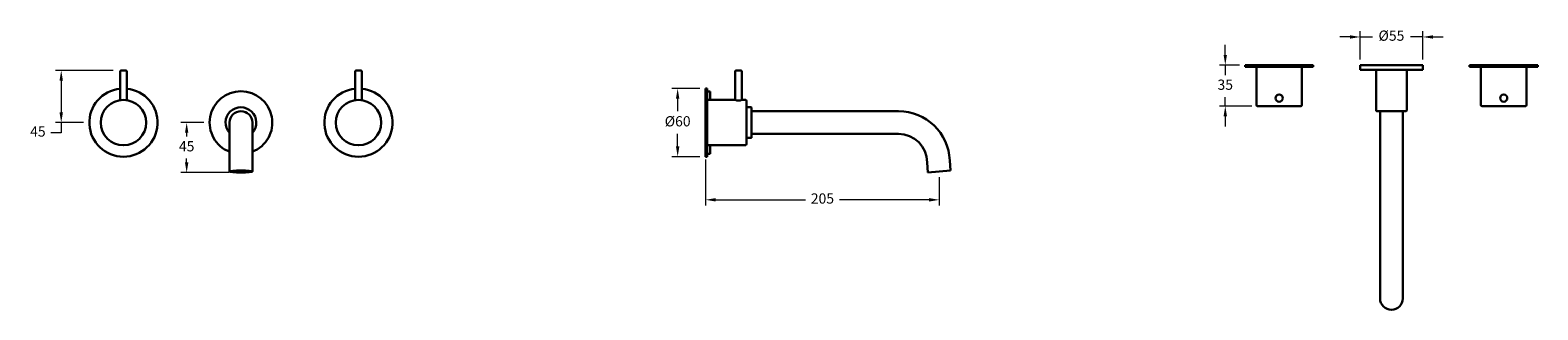
# Model space of a CAD drawing. Units: millimetres. Extents: x 5206 to 6532, y 2130 to 2377.
import ezdxf

# ---------------------------------------------------------------- set-up
doc = ezdxf.new("R2010")
doc.units = ezdxf.units.MM
doc.styles.get("Standard").update_dxf_attribs({"font": 'GOTHIC.TTF'})
doc.dimstyles.new('200', dxfattribs={"dimtxt": 5, "dimasz": 5, "dimexe": 1.25, "dimexo": 5, "dimgap": 1, "dimtad": 0, "dimtih": 1, "dimtoh": 1, "dimtxsty": 'Standard', "dimcen": 0, "dimclrd": 256, "dimclre": 256, "dimadec": 0, "dimazin": 0, "dimtfac": 1, "dimtmove": 0, "dimatfit": 3, "dimfxl": 1, "dimlwd": 9, "dimlwe": 9, "dimarcsym": 0})

# ---------------------------------------------------------------- blocks, each defined once
blk = doc.blocks.new('*D5')
at = {"lineweight": 9, "transparency": 16777216}
for p, q in [((5794.7, 2325.2), (5770.2, 2325.2)), ((5775.2, 2316.2), (5775.2, 2305.2)), ((5775.2, 2274.2), (5775.2, 2285.2)), ((5794.7, 2265.2), (5770.2, 2265.2))]:
    blk.add_line(p, q, dxfattribs=at)
at = {"transparency": 16777216}
for points in [[(5773.7, 2316.2), (5776.7, 2316.2), (5775.2, 2325.2)], [(5773.7, 2274.2), (5776.7, 2274.2), (5775.2, 2265.2)]]:
    blk.add_solid(points, dxfattribs=at)
at = {"layer": 'Defpoints', "color": 0, "transparency": 16777216}
for p in [(5775.2, 2325.2), (5799.7, 2325.2), (5799.7, 2265.2)]:
    blk.add_point(p, dxfattribs=at)
at = {"color": 0, "lineweight": 30, "transparency": 16777216, "insert": (5775.2, 2295.2), "char_height": 9, "attachment_point": 5}
blk.add_mtext('%%C60', dxfattribs=at)
blk = doc.blocks.new('*D6')
at = {"lineweight": 9, "transparency": 16777216}
for p, q in [((6256.7, 2354.8), (6256.7, 2363.8)), ((6269.1, 2345.8), (6251.7, 2345.8)), ((6256.7, 2345.8), (6256.7, 2337.1)), ((6280.1, 2309.8), (6251.7, 2309.8)), ((6256.7, 2309.8), (6256.7, 2317.6)), ((6256.7, 2300.8), (6256.7, 2291.8))]:
    blk.add_line(p, q, dxfattribs=at)
at = {"transparency": 16777216}
for points in [[(6255.2, 2354.8), (6258.2, 2354.8), (6256.7, 2345.8)], [(6255.2, 2300.8), (6258.2, 2300.8), (6256.7, 2309.8)]]:
    blk.add_solid(points, dxfattribs=at)
at = {"layer": 'Defpoints', "color": 0, "transparency": 16777216}
for p in [(6274.1, 2345.8), (6256.7, 2309.8), (6285.1, 2309.8)]:
    blk.add_point(p, dxfattribs=at)
at = {"color": 0, "lineweight": 30, "transparency": 16777216, "insert": (6256.7, 2327.4), "char_height": 9, "attachment_point": 5}
blk.add_mtext('35', dxfattribs=at)
blk = doc.blocks.new('*D7')
at = {"lineweight": 9, "transparency": 16777216}
for p, q in [((6375.3, 2350.8), (6375.3, 2375.6)), ((6430.3, 2350.8), (6430.3, 2375.6)), ((6366.3, 2370.6), (6357.3, 2370.6)), ((6375.3, 2370.6), (6386.1, 2370.6)), ((6430.3, 2370.6), (6419.6, 2370.6)), ((6439.3, 2370.6), (6448.3, 2370.6))]:
    blk.add_line(p, q, dxfattribs=at)
at = {"transparency": 16777216}
for points in [[(6366.3, 2372.1), (6366.3, 2369.1), (6375.3, 2370.6)], [(6439.3, 2372.1), (6439.3, 2369.1), (6430.3, 2370.6)]]:
    blk.add_solid(points, dxfattribs=at)
at = {"layer": 'Defpoints', "color": 0, "transparency": 16777216}
for p in [(6375.3, 2370.6), (6375.3, 2345.8), (6430.3, 2345.8)]:
    blk.add_point(p, dxfattribs=at)
at = {"color": 0, "lineweight": 30, "transparency": 16777216, "insert": (6402.8, 2370.6), "char_height": 9, "attachment_point": 5}
blk.add_mtext('%%C55', dxfattribs=at)
blk = doc.blocks.new('*D8')
at = {"lineweight": 9, "transparency": 16777216}
for p, q in [((5358.7, 2295.2), (5338.5, 2295.2)), ((5343.5, 2286.2), (5343.5, 2282.9)), ((5343.5, 2260.2), (5343.5, 2263.5)), ((5380.8, 2251.2), (5338.5, 2251.2))]:
    blk.add_line(p, q, dxfattribs=at)
at = {"transparency": 16777216}
for points in [[(5342, 2286.2), (5345, 2286.2), (5343.5, 2295.2)], [(5342, 2260.2), (5345, 2260.2), (5343.5, 2251.2)]]:
    blk.add_solid(points, dxfattribs=at)
at = {"layer": 'Defpoints', "color": 0, "transparency": 16777216}
for p in [(5363.7, 2295.2), (5343.5, 2251.2), (5385.8, 2251.2)]:
    blk.add_point(p, dxfattribs=at)
at = {"color": 0, "lineweight": 30, "transparency": 16777216, "insert": (5343.5, 2273.2), "char_height": 9, "attachment_point": 5}
blk.add_mtext('45', dxfattribs=at)
blk = doc.blocks.new('*D4')
at = {"lineweight": 9, "transparency": 16777216}
for p, q in [((5278.9, 2341.2), (5228.2, 2341.2)), ((5233.2, 2332.2), (5233.2, 2304.2)), ((5252.9, 2295.2), (5228.2, 2295.2)), ((5233.2, 2295.2), (5233.2, 2286.2)), ((5233.2, 2286.2), (5224.2, 2286.2))]:
    blk.add_line(p, q, dxfattribs=at)
at = {"transparency": 16777216}
for points in [[(5231.7, 2332.2), (5234.7, 2332.2), (5233.2, 2341.2)], [(5231.7, 2304.2), (5234.7, 2304.2), (5233.2, 2295.2)]]:
    blk.add_solid(points, dxfattribs=at)
at = {"layer": 'Defpoints', "color": 0, "transparency": 16777216}
for p in [(5283.9, 2341.2), (5233.2, 2295.2), (5257.9, 2295.2)]:
    blk.add_point(p, dxfattribs=at)
at = {"color": 0, "lineweight": 30, "transparency": 16777216, "insert": (5212.7, 2286.2), "char_height": 9, "attachment_point": 5}
blk.add_mtext('45', dxfattribs=at)
blk = doc.blocks.new('*D9')
at = {"lineweight": 9, "transparency": 16777216}
for p, q in [((5799.7, 2262.7), (5799.7, 2222.2)), ((6005.2, 2247.1), (6005.2, 2222.2)), ((5808.7, 2227.2), (5887.5, 2227.2)), ((5996.2, 2227.2), (5917.4, 2227.2))]:
    blk.add_line(p, q, dxfattribs=at)
at = {"transparency": 16777216}
for points in [[(5808.7, 2228.7), (5808.7, 2225.7), (5799.7, 2227.2)], [(5996.2, 2228.7), (5996.2, 2225.7), (6005.2, 2227.2)]]:
    blk.add_solid(points, dxfattribs=at)
at = {"layer": 'Defpoints', "color": 0, "transparency": 16777216}
for p in [(5799.7, 2267.7), (6005.2, 2252.1), (6005.2, 2227.2)]:
    blk.add_point(p, dxfattribs=at)
at = {"color": 0, "lineweight": 30, "transparency": 16777216, "insert": (5902.5, 2227.2), "char_height": 9, "attachment_point": 5}
blk.add_mtext('205', dxfattribs=at)

msp = doc.modelspace()

# ---------------------------------------------------------------- linework, layer by layer
at = {"color": 7, "lineweight": 30}
for p, q in [((5284.933, 2339.959), (5284.933, 2314.959)), ((5285.933, 2340.959), (5289.933, 2340.959)), ((5290.933, 2339.959), (5290.933, 2314.959)), ((5491.559, 2339.959), (5491.559, 2314.959)), ((5496.559, 2340.959), (5492.559, 2340.959)), ((5497.559, 2339.959), (5497.559, 2314.959)), ((5825.735, 2340.186), (5825.735, 2315.186)), ((5826.735, 2341.186), (5830.735, 2341.186)), ((5831.735, 2340.186), (5831.735, 2315.186)), ((6334.112, 2345.787), (6274.112, 2345.787)), ((6274.112, 2345.787), (6274.112, 2344.287)), ((6334.112, 2344.287), (6274.112, 2344.287)), ((6284.112, 2344.287), (6284.112, 2310.787)), ((6324.112, 2344.287), (6284.112, 2344.287)), ((6324.112, 2344.287), (6324.112, 2310.787)), ((6334.112, 2344.287), (6334.112, 2345.787)), ((6375.319, 2345.787), (6430.319, 2345.787)), ((6375.319, 2345.787), (6375.319, 2341.787)), ((6375.319, 2341.787), (6430.319, 2341.787)), ((6389.319, 2341.787), (6389.319, 2305.787)), ((6416.319, 2341.787), (6389.319, 2341.787)), ((6412.319, 2341.787), (6393.319, 2341.787)), ((6416.319, 2341.787), (6416.319, 2305.787)), ((6430.319, 2345.787), (6430.319, 2341.787)), ((6471.525, 2344.287), (6471.525, 2345.787)), ((6471.525, 2345.787), (6531.525, 2345.787)), ((6471.525, 2344.287), (6531.525, 2344.287)), ((6481.525, 2344.287), (6481.525, 2310.787)), ((6481.525, 2344.287), (6521.525, 2344.287)), ((6521.525, 2344.287), (6521.525, 2310.787)), ((6531.525, 2345.787), (6531.525, 2344.287)), ((5801.235, 2325.186), (5799.735, 2325.186)), ((5799.735, 2325.186), (5799.735, 2265.186)), ((5799.735, 2267.686), (5799.735, 2322.686)), ((5801.235, 2325.186), (5801.235, 2265.186)), ((5801.235, 2322.686), (5803.735, 2322.686)), ((5803.735, 2315.186), (5803.735, 2322.686)), ((5801.235, 2315.186), (5825.735, 2315.186)), ((5831.735, 2315.186), (5834.735, 2315.186)), ((5835.735, 2314.186), (5835.735, 2276.186)), ((5835.735, 2308.686), (5839.735, 2308.686)), ((5840.235, 2308.186), (5840.235, 2282.186)), ((6323.112, 2309.787), (6285.112, 2309.787)), ((6482.525, 2309.787), (6520.525, 2309.787)), ((5381.246, 2295.186), (5381.246, 2252.093)), ((5401.246, 2295.186), (5401.246, 2252.093)), ((5840.235, 2305.186), (5914.465, 2305.186)), ((5840.235, 2305.186), (5840.235, 2285.186)), ((5840.235, 2305.186), (5969.468, 2305.186)), ((6415.819, 2305.287), (6389.819, 2305.287)), ((6392.819, 2305.287), (6392.819, 2140.287)), ((6412.819, 2305.287), (6392.819, 2305.287)), ((6412.819, 2305.287), (6412.819, 2140.287)), ((5835.735, 2281.686), (5839.735, 2281.686)), ((5840.235, 2285.186), (5914.465, 2285.186)), ((5840.235, 2285.186), (5969.468, 2285.186)), ((5801.235, 2275.186), (5834.735, 2275.186)), ((5801.235, 2267.686), (5803.735, 2267.686)), ((5803.735, 2267.686), (5803.735, 2275.186)), ((5799.735, 2265.186), (5801.235, 2265.186)), ((5994.468, 2260.186), (5995.252, 2251.22)), ((6014.434, 2261.932), (6015.219, 2252.967)), ((5995.252, 2251.22), (6015.219, 2252.967))]:
    msp.add_line(p, q, dxfattribs=at)
for centre, radius in [((6304.112, 2316.787), 3.162), ((6501.525, 2316.787), 3.162), ((5287.933, 2295.186), 20), ((5494.559, 2295.186), 20)]:
    msp.add_circle(centre, radius, dxfattribs=at)
for centre, radius, start, end in [((5285.933, 2339.959), 1, 90, 180), ((5289.933, 2339.959), 1, 0, 90), ((5492.559, 2339.959), 1, 90, 180), ((5496.559, 2339.959), 1, 0, 90), ((5826.735, 2340.186), 1, 90, 180), ((5830.735, 2340.186), 1, 0, 90), ((5287.933, 2295.186), 30.009, 95.737372, 84.262628), ((5391.246, 2295.186), 27.573, 291.264782, 248.735218), ((5494.559, 2295.186), 30.009, 95.737372, 84.262628), ((5391.246, 2295.186), 13.5, 317.794554, 222.205446), ((5828.735, 2322.548), 7.951, 247.831353, 292.168647), ((5834.735, 2314.186), 1, 0, 90), ((5839.735, 2308.186), 0.5, 0, 90), ((6285.112, 2310.787), 1, 180, 270), ((6323.112, 2310.787), 1, 270, 0), ((6482.525, 2310.787), 1, 180, 270), ((6520.525, 2310.787), 1, 270, 0), ((5391.246, 2295.186), 10, 0, 180), ((5969.468, 2260.186), 45, 2.224661, 90), ((6389.819, 2305.787), 0.5, 180, 270), ((6415.819, 2305.787), 0.5, 270, 0), ((5839.735, 2282.186), 0.5, 270, 0), ((5969.468, 2260.186), 25, 0, 90), ((5834.735, 2276.186), 1, 270, 0), ((6402.819, 2140.287), 10, 180, 0)]:
    msp.add_arc(centre, radius, start, end, dxfattribs=at)
msp.add_ellipse((5391.246, 2252.093), major_axis=(-10, 0), ratio=0.0873403, dxfattribs=at)

# ---------------------------------------------------------------- dimensions: what is measured, and where the dimension line sits
for base, p1, p2, angle, text, picture, middle in [((6375.319, 2370.554), (6430.319, 2345.787), (6375.319, 2345.787), 180, '%%C55', '*D7', (6402.819, 2370.554)), ((5233.219, 2295.186), (5283.906, 2341.186), (5257.924, 2295.186), 90, '45', '*D4', (5212.709, 2286.186))]:
    dim = msp.add_linear_dim(base=base, p1=p1, p2=p2, angle=angle, text=text, dimstyle='200', override={"dimtxt": 9, "dimasz": 9, "dimexe": 5, "dimgap": 5, "dimarcsym": 1}, dxfattribs=at)
    dim.commit()
    dim.dimension.update_dxf_attribs({"geometry": picture, "text_midpoint": middle})
for base, p1, p2, angle, text, picture, middle in [((6256.657, 2309.787), (6274.112, 2345.787), (6285.112, 2309.787), 270, '35', '*D6', (6256.657, 2327.351)), ((5775.24, 2325.186), (5799.735, 2265.186), (5799.735, 2325.186), 90, '%%C<>', '*D5', (5775.24, 2295.186)), ((5343.5, 2251.22), (5363.674, 2295.186), (5385.787, 2251.22), 90, '45', '*D8', (5343.5, 2273.203))]:
    dim = msp.add_linear_dim(base=base, p1=p1, p2=p2, angle=angle, text=text, dimstyle='200', override={"dimtxt": 9, "dimasz": 9, "dimexe": 5, "dimgap": 5, "dimarcsym": 1}, dxfattribs=at)
    dim.commit()
    dim.dimension.update_dxf_attribs({"geometry": picture, "text_midpoint": middle, "dimtype": 160})
dim = msp.add_linear_dim(base=(6005.235, 2227.189), p1=(5799.735, 2267.686), p2=(6005.235, 2252.093), text='205', dimstyle='200', override={"dimtxt": 9, "dimasz": 9, "dimexe": 5, "dimgap": 5, "dimarcsym": 1}, dxfattribs=at)
dim.commit()
dim.dimension.update_dxf_attribs({"geometry": '*D9', "text_midpoint": (5902.485, 2227.189)})

doc.saveas('drawing.dxf')
